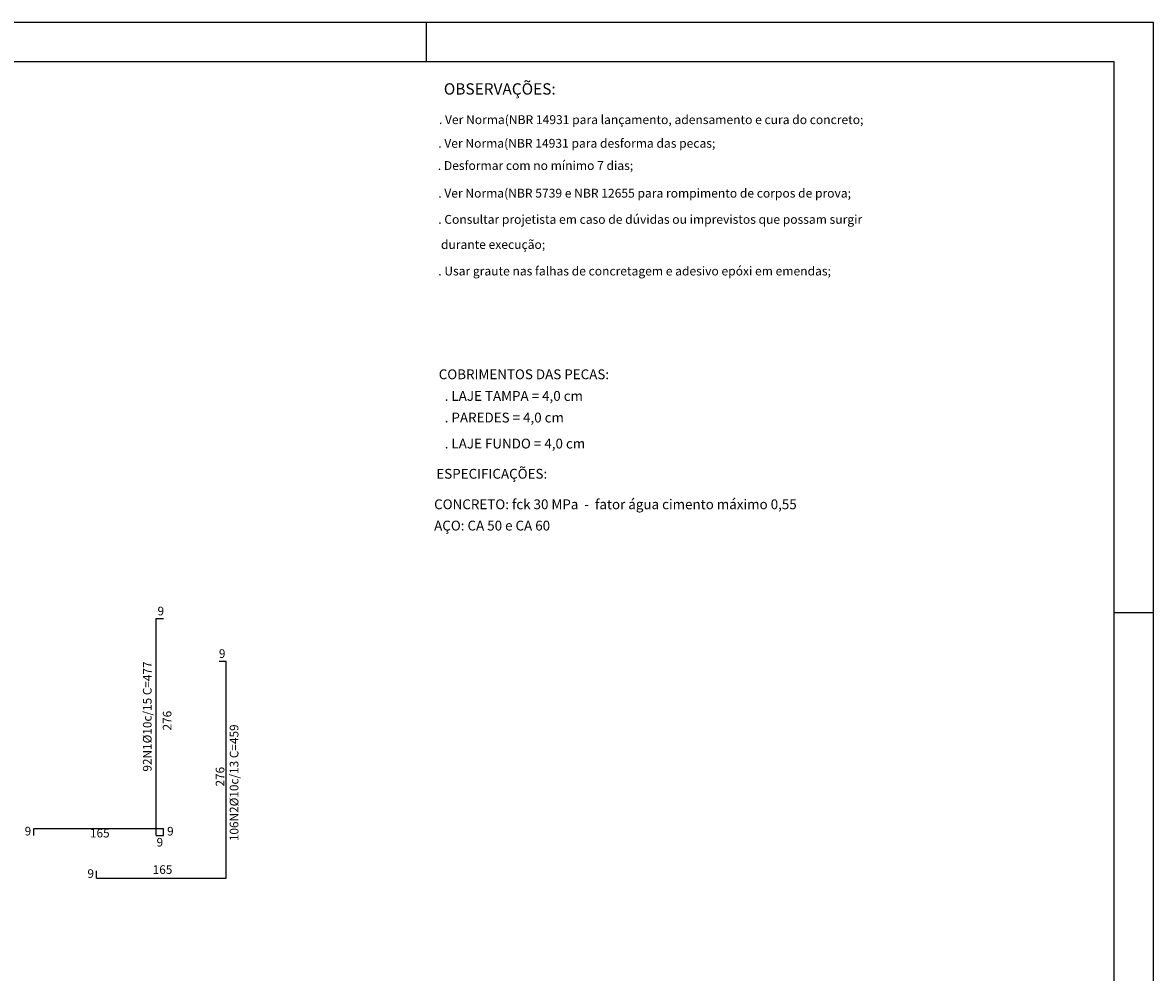
# Model space of a CAD drawing. Units: inches. Extents: x 3 to 183, y 10 to 193.
# Drawn here: x 86 to 115, y 166 to 190 of the extents above; entities that cross this region are included whole.
import ezdxf
from ezdxf.enums import TextEntityAlignment as Align

# ---------------------------------------------------------------- set-up
doc = ezdxf.new("R2010")
doc.units = ezdxf.units.IN
doc.header["$MEASUREMENT"] = 0
for name, color, linetype in [('EST_ARMADURA', 4, 'Continuous'), ('EST_CARIMBO', 1, 'Continuous'), ('EST_TEXTO', 2, 'Continuous'), ('I-CARIMBO', 1, 'Continuous')]:
    doc.layers.add(name, color=color, linetype=linetype)
doc.styles.add('ARIAL', font='arial.ttf')

msp = doc.modelspace()

# ---------------------------------------------------------------- linework, layer by layer
at = {"layer": 'EST_ARMADURA'}
for p, q in [((89.821, 169.026), (89.821, 174.546)), ((89.821, 174.546), (90.001, 174.546)), ((91.418, 173.465), (91.598, 173.465)), ((91.598, 167.945), (91.598, 173.465)), ((86.701, 169.206), (90.001, 169.206)), ((86.701, 169.026), (86.701, 169.206)), ((90.001, 169.026), (90.001, 169.206)), ((89.821, 169.026), (90.001, 169.026)), ((88.298, 167.945), (88.298, 168.125)), ((88.298, 167.945), (91.598, 167.945))]:
    msp.add_line(p, q, dxfattribs=at)
at = {"layer": 'I-CARIMBO', "color": 1, "lineweight": -3}
for p, q in [((96.691, 189.702), (96.691, 188.702)), ((114.191, 174.702), (115.191, 174.702))]:
    msp.add_line(p, q, dxfattribs=at)
at = {"layer": 'I-CARIMBO', "color": 1, "linetype": 'ByBlock', "lineweight": -3}
msp.add_lwpolyline([(6.5, 189.702), (6.5, 165.002), (5, 162.404), (5, 135.302), (115.191, 135.302), (115.191, 189.702)], close=True, dxfattribs=at)
at = {"layer": 'I-CARIMBO', "color": 5, "linetype": 'ByBlock', "lineweight": -3}
msp.add_lwpolyline([(114.191, 188.702), (7.5, 188.702), (7.5, 136.302), (114.191, 136.302)], close=True, dxfattribs=at)

# ---------------------------------------------------------------- texts
at = {"layer": 'EST_CARIMBO', "color": 3}
for s, height, p in [('OBSERVAÇÕES:', 0.288, (97.137, 187.871)), ('COBRIMENTOS DAS PECAS:', 0.25, (97.007, 180.632)), ('ESPECIFICAÇÕES:', 0.25, (96.946, 178.102))]:
    msp.add_text(s, height=height, dxfattribs=at).set_placement(p)
at = {"layer": 'EST_CARIMBO', "color": 2}
for s, height, p in [('. Ver Norma(NBR 14931 para lançamento, adensamento e cura do concreto;', 0.2254, (97.012, 187.121)), ('. Ver Norma(NBR 14931 para desforma das pecas;', 0.2254, (96.995, 186.52)), ('. Desformar com no mínimo 7 dias;', 0.2254, (96.984, 185.954)), ('. Ver Norma(NBR 5739 e NBR 12655 para rompimento de corpos de prova;', 0.2254, (96.995, 185.251)), ('. Consultar projetista em caso de dúvidas ou imprevistos que possam surgir', 0.2254, (96.995, 184.585)), (' durante execução;', 0.2254, (96.995, 183.946)), ('. Usar graute nas falhas de concretagem e adesivo epóxi em emendas;', 0.2254, (96.995, 183.271)), ('  . LAJE TAMPA = 4,0 cm', 0.25, (97.007, 180.082)), ('  . PAREDES = 4,0 cm', 0.25, (97.007, 179.532)), ('  . LAJE FUNDO = 4,0 cm', 0.25, (97.007, 178.87)), ('CONCRETO: fck 30 MPa  -  fator água cimento máximo 0,55', 0.25, (96.89, 177.326)), ('AÇO: CA 50 e CA 60', 0.25, (96.89, 176.784))]:
    msp.add_text(s, height=height, dxfattribs=at).set_placement(p)
at = {"layer": 'EST_TEXTO', "style": 'ARIAL'}
for s, p in [('9', (89.935, 174.737)), ('9', (91.496, 173.654)), ('9', (86.555, 169.138)), ('165', (88.383, 169.088)), ('9', (90.179, 169.136)), ('9', (89.911, 168.855)), ('9', (88.152, 168.058)), ('165', (89.979, 168.16))]:
    msp.add_text(s, height=0.22, dxfattribs=at).set_placement(p, align=Align.MIDDLE_CENTER)
for s, p in [('92N1%%C10c/15 C=477', (89.591, 172.053)), ('276', (90.097, 171.949)), ('106N2%%C10c/13 C=459', (91.8, 170.368)), ('276', (91.443, 170.523))]:
    msp.add_text(s, height=0.22, rotation=90, dxfattribs=at).set_placement(p, align=Align.MIDDLE_CENTER)

doc.saveas('drawing.dxf')
